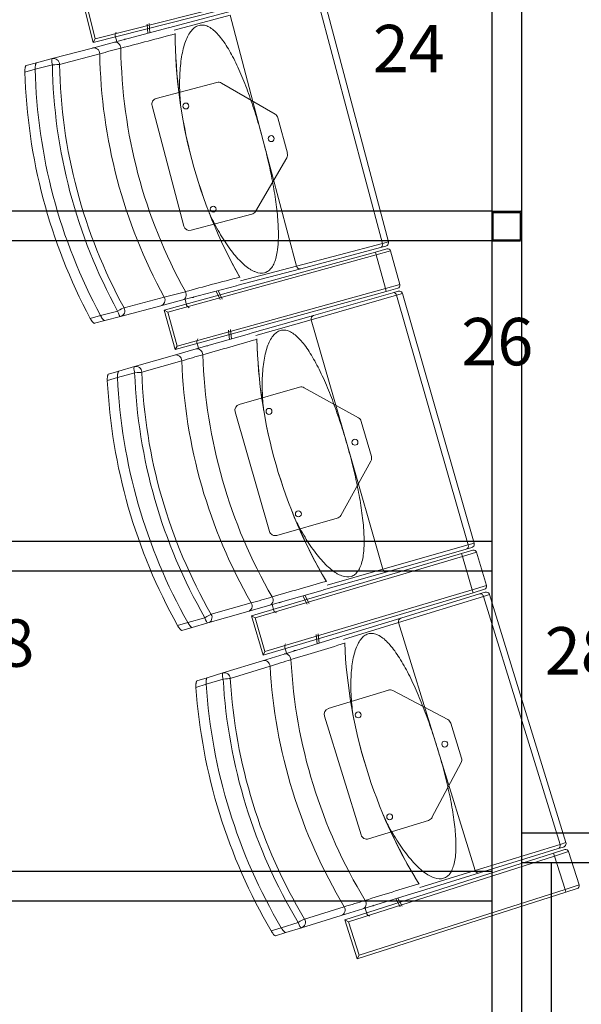
# Model space of a CAD drawing. Units: millimetres. Extents: x 11272 to 106846, y 7967 to 69090.
# Drawn here: x 20090 to 21037, y 15185 to 16847 of the extents above; entities that cross this region are included whole.
import ezdxf
from ezdxf.enums import TextEntityAlignment as Align

# ---------------------------------------------------------------- set-up
doc = ezdxf.new("R2010")
doc.units = ezdxf.units.MM
doc.linetypes.add('CACHE', pattern=[0.375, 0.25, -0.125])
doc.layers.add('027-limite', color=4, linetype='CACHE', lineweight=50)
doc.layers.add('Sc-sièges', color=5, linetype='Continuous', lineweight=5)
doc.layers.add('Fin', color=1, linetype='Continuous')
doc.styles.add('ARIAL', font='arial.ttf')

# ---------------------------------------------------------------- blocks, each defined once
blk = doc.blocks.new('sièg')
at = {"layer": 'Sc-sièges', "color": 0}
for p, q in [((-188355.1, -62934.3), (-187996.8, -62843.3)), ((-187998, -62838.4), (-188351.5, -62928.3)), ((-187867.4, -63273.5), (-187979.6, -62850.1)), ((-187969.4, -62847.4), (-187857.3, -63270.8)), ((-188355.1, -62934.3), (-188372.1, -62867.5)), ((-188351.5, -62928.3), (-188366, -62871.1)), ((-188120.3, -62881.2), (-188228.2, -62909.8)), ((-188218.6, -62913.4), (-188124.3, -62888.5)), ((-188068.3, -63100.2), (-188124.3, -62888.5)), ((-188228.8, -62909.9), (-188319.2, -62933.9)), ((-188264.1, -62903.2), (-188262.9, -62919)), ((-188260.6, -62902.3), (-188259.5, -62918)), ((-188355.1, -62934.3), (-188351.5, -62928.3)), ((-188315.2, -62932.8), (-188317.8, -62923)), ((-188316.2, -62917), (-188317.4, -62919.2)), ((-188356.2, -62943.7), (-188424, -62961.6)), ((-188319.2, -62933.9), (-188356.2, -62943.7)), ((-188411.8, -62971.3), (-188343.9, -62953.3)), ((-188450.7, -62968.7), (-188468.1, -62973.3)), ((-188452.8, -62979.6), (-188423.8, -62971.9)), ((-188424, -62961.6), (-188450.7, -62968.7)), ((-188424, -62961.6), (-188450.7, -62968.7)), ((-188470.2, -62984.2), (-188452.8, -62979.6)), ((-188248.6, -63029), (-188146.3, -63001.9)), ((-188138.7, -63002.9), (-188048.1, -63055.6)), ((-188202, -63244.2), (-188255.7, -63041.2)), ((-188043.4, -63061.6), (-188027.6, -63121.3)), ((-188012.2, -63311.8), (-188068.3, -63100.2)), ((-188028.6, -63128.9), (-188081.3, -63219.5)), ((-188087.4, -63224.2), (-188189.7, -63251.3)), ((-187867.4, -63273.5), (-188012.2, -63311.8)), ((-187857.3, -63270.8), (-187867.4, -63273.5)), ((-187879, -63288), (-188235.4, -63386.2)), ((-188229.2, -63389.7), (-187877.7, -63292.8)), ((-188005.1, -63316.2), (-187870.6, -63280.6)), ((-187859.7, -63282.7), (-187879, -63288)), ((-187877.7, -63292.8), (-187879, -63288)), ((-187877.7, -63292.8), (-187853.6, -63286.2)), ((-187877.7, -63292.8), (-187862, -63349.7)), ((-187870.6, -63280.6), (-187861.5, -63278.1)), ((-187853.6, -63286.2), (-187837.9, -63343)), ((-188112.9, -63344.7), (-188005.1, -63316.2)), ((-188012.2, -63311.8), (-188106.5, -63336.8)), ((-187837.9, -63343), (-187862, -63349.7)), ((-188217, -63452.7), (-187860.7, -63354.5)), ((-187862, -63349.7), (-188213.5, -63446.6)), ((-188204, -63368.9), (-188113.5, -63344.9)), ((-188140.9, -63368.2), (-188147.7, -63354)), ((-188137.4, -63367.3), (-188144.2, -63353)), ((-187849.7, -63356.6), (-187983.4, -63394.9)), ((-187860.7, -63354.5), (-187862, -63349.7)), ((-187860.7, -63354.5), (-187841.4, -63349.2)), ((-187840.6, -63354), (-187849.7, -63356.6)), ((-187843.3, -63361), (-187833.2, -63358.1)), ((-187833.2, -63358.1), (-187712.6, -63779.2)), ((-188235.1, -63364.2), (-188302.9, -63382.2)), ((-188241, -63378.7), (-188204, -63368.9)), ((-188200, -63367.8), (-188197.4, -63377.6)), ((-187987.3, -63402.3), (-187843.3, -63361)), ((-187722.7, -63782.1), (-187843.3, -63361)), ((-188313.7, -63387.6), (-188342.7, -63395.3)), ((-188308.8, -63396.6), (-188241, -63378.7)), ((-188217, -63452.7), (-188235.4, -63386.2)), ((-188235.4, -63386.2), (-188229.2, -63389.7)), ((-188213.5, -63446.6), (-188229.2, -63389.7)), ((-188193, -63382), (-188195.1, -63380.7)), ((-188342.7, -63395.3), (-188360.1, -63399.9)), ((-188352.9, -63408.3), (-188335.5, -63403.7)), ((-188335.5, -63403.7), (-188308.8, -63396.6)), ((-188335.5, -63403.7), (-188308.8, -63396.6)), ((-187983.4, -63394.9), (-188090.7, -63425.6)), ((-188081, -63429.1), (-187987.3, -63402.3)), ((-187927, -63612.8), (-187987.3, -63402.3)), ((-188091.2, -63425.8), (-188181.2, -63451.6)), ((-188126.7, -63419.8), (-188125.2, -63435.5)), ((-188123.2, -63418.8), (-188121.8, -63434.5)), ((-188177.2, -63450.4), (-188180, -63440.7)), ((-188178.5, -63434.7), (-188179.6, -63436.9)), ((-188181.2, -63451.6), (-188218, -63462.1)), ((-188217, -63452.7), (-188213.5, -63446.6)), ((-188218, -63462.1), (-188285.4, -63481.4)), ((-188273, -63490.8), (-188205.5, -63471.5)), ((-188311.9, -63489), (-188329.3, -63494)), ((-188313.9, -63500), (-188285, -63491.7)), ((-188285.4, -63481.4), (-188311.9, -63489)), ((-188285.4, -63481.4), (-188311.9, -63489)), ((-188331.1, -63504.9), (-188313.9, -63500)), ((-188108.7, -63545.2), (-188006.9, -63516.1)), ((-187999.3, -63516.9), (-187907.7, -63567.8)), ((-188057.7, -63759.5), (-188115.6, -63557.6)), ((-187902.9, -63573.8), (-187885.9, -63633.1)), ((-187866.6, -63823.3), (-187927, -63612.8)), ((-187886.8, -63640.7), (-187937.6, -63732.4)), ((-187943.6, -63737.2), (-188045.4, -63766.3)), ((-187722.7, -63782.1), (-187866.6, -63823.3)), ((-187859.4, -63827.5), (-187725.8, -63789.2)), ((-187714.8, -63791.1), (-187734, -63796.8)), ((-187725.8, -63789.2), (-187716.7, -63786.6)), ((-187712.6, -63779.2), (-187722.7, -63782.1)), ((-187734, -63796.8), (-188088.3, -63902.1)), ((-188082.1, -63905.5), (-187732.5, -63801.6)), ((-187732.5, -63801.6), (-187734, -63796.8)), ((-187732.5, -63801.6), (-187708.6, -63794.5)), ((-187732.5, -63801.6), (-187715.7, -63858.1)), ((-187708.6, -63794.5), (-187691.8, -63851)), ((-187866.6, -63823.3), (-187960.4, -63850.2)), ((-187966.7, -63858.2), (-187859.4, -63827.5)), ((-187715.7, -63858.1), (-188065.3, -63962.1)), ((-188057.3, -63884.2), (-187967.3, -63858.4)), ((-187691.8, -63851), (-187715.7, -63858.1)), ((-187714.3, -63862.9), (-187715.7, -63858.1)), ((-187714.3, -63862.9), (-187695.1, -63857.2)), ((-188068.6, -63968.3), (-187714.3, -63862.9)), ((-187994.2, -63882.2), (-188001.3, -63868.1)), ((-187990.8, -63881.2), (-187997.9, -63867.1)), ((-187839.9, -63913.2), (-187696.8, -63869.1)), ((-187703.3, -63864.8), (-187836.2, -63905.8)), ((-187694.3, -63862), (-187703.3, -63864.8)), ((-187696.8, -63869.1), (-187686.8, -63866)), ((-187567.8, -64287.7), (-187696.8, -63869.1)), ((-187686.8, -63866), (-187557.8, -64284.6)), ((-188088.5, -63880.1), (-188155.9, -63899.4)), ((-188094.1, -63894.7), (-188057.3, -63884.2)), ((-188053.3, -63883), (-188050.5, -63892.8)), ((-188166.6, -63905.1), (-188195.5, -63913.3)), ((-188161.5, -63914), (-188094.1, -63894.7)), ((-188068.6, -63968.3), (-188088.3, -63902.1)), ((-188088.3, -63902.1), (-188082.1, -63905.5)), ((-188065.3, -63962.1), (-188082.1, -63905.5)), ((-188046, -63897.1), (-188048.2, -63895.8)), ((-187836.2, -63905.8), (-187942.9, -63938.7)), ((-188195.5, -63913.3), (-188212.7, -63918.3)), ((-188205.4, -63926.6), (-188188, -63921.6)), ((-188188, -63921.6), (-188161.5, -63914)), ((-188188, -63921.6), (-188161.5, -63914)), ((-187933.1, -63941.9), (-187839.9, -63913.2)), ((-187775.4, -64122.5), (-187839.9, -63913.2)), ((-187943.4, -63938.8), (-188032.8, -63966.4)), ((-187979, -63933.6), (-187977.2, -63949.2)), ((-187975.5, -63932.5), (-187973.8, -63948.2)), ((-188028.9, -63965.2), (-188031.9, -63955.5)), ((-188030.5, -63949.4), (-188031.6, -63951.7)), ((-188032.8, -63966.4), (-188069.4, -63977.7)), ((-188068.6, -63968.3), (-188065.3, -63962.1)), ((-188069.4, -63977.7), (-188136.5, -63998.3)), ((-188123.8, -64007.5), (-188056.8, -63986.8)), ((-188162.8, -64006.4), (-188180, -64011.8)), ((-188136.5, -63998.3), (-188162.8, -64006.4)), ((-188136.5, -63998.3), (-188162.8, -64006.4)), ((-188181.7, -64022.7), (-188164.5, -64017.4)), ((-188164.5, -64017.4), (-188135.8, -64008.6)), ((-187958.5, -64058.6), (-187857.3, -64027.4)), ((-187849.7, -64028.1), (-187757, -64077.1)), ((-187903.2, -64271.8), (-187965.1, -64071.1)), ((-187752.1, -64083), (-187734, -64142)), ((-187710.9, -64331.8), (-187775.4, -64122.5)), ((-187734.7, -64149.6), (-187783.7, -64242.3)), ((-187789.6, -64247.2), (-187890.7, -64278.4)), ((-187567.8, -64287.7), (-187710.9, -64331.8)), ((-187557.8, -64284.6), (-187567.8, -64287.7)), ((-187578.8, -64302.6), (-187930.9, -64415)), ((-187924.7, -64418.3), (-187577.3, -64307.4)), ((-187703.6, -64335.8), (-187570.7, -64294.8)), ((-187559.7, -64296.5), (-187578.8, -64302.6)), ((-187577.3, -64307.4), (-187578.8, -64302.6)), ((-187577.3, -64307.4), (-187553.5, -64299.8)), ((-187577.3, -64307.4), (-187559.3, -64363.6)), ((-187570.7, -64294.8), (-187561.7, -64292.1)), ((-187553.5, -64299.8), (-187535.5, -64356)), ((-187810.3, -64368.7), (-187703.6, -64335.8)), ((-187710.9, -64331.8), (-187804.1, -64360.5)), ((-187535.5, -64356), (-187559.3, -64363.6)), ((-187910, -64480.8), (-187557.8, -64368.3)), ((-187559.3, -64363.6), (-187906.7, -64474.5)), ((-187900.3, -64396.4), (-187810.9, -64368.9)), ((-187557.8, -64368.3), (-187559.3, -64363.6)), ((-187557.8, -64368.3), (-187538.8, -64362.3)), ((-187837.3, -64393.2), (-187844.6, -64379.3)), ((-187833.9, -64392.2), (-187841.2, -64378.2)), ((-187931.6, -64393), (-187998.6, -64413.7)), ((-187936.9, -64407.7), (-187900.3, -64396.4)), ((-187896.3, -64395.2), (-187893.4, -64404.9)), ((-188009.2, -64419.5), (-188037.8, -64428.4)), ((-188003.9, -64428.4), (-187936.9, -64407.7)), ((-187910, -64480.8), (-187930.9, -64415)), ((-187930.9, -64415), (-187924.7, -64418.3)), ((-187906.7, -64474.5), (-187924.7, -64418.3)), ((-187888.8, -64409.1), (-187891, -64407.9)), ((-188037.8, -64428.4), (-188055, -64433.7)), ((-188047.5, -64441.8), (-188030.3, -64436.5)), ((-188030.3, -64436.5), (-188003.9, -64428.4)), ((-188030.3, -64436.5), (-188003.9, -64428.4)), ((-187910, -64480.8), (-187906.7, -64474.5))]:
    blk.add_line(p, q, dxfattribs=at)
for centre in [(-188198.7, -63041.6), (-188054.8, -63096.6), (-188152.6, -63215.6), (-188058.6, -63556.9), (-187913.6, -63609), (-188009, -63729.9), (-187908.1, -64069.2), (-187762.2, -64118.4), (-187855.1, -64241.2)]:
    blk.add_circle(centre, 5, dxfattribs=at)
for centre, radius, start, end in [((-190645.5, -53860.2), 9379.5, 284.42892, 285.00769), ((-187374.3, -62916.3), 842.4, 180.195, 209.4851), ((-188226.2, -62919.1), 9.46, 356.0095, 359.5468), ((-190836.1, -53588.8), 9690.5, 284.90239, 285.12018), ((-188143.7, -63011.5), 10, 59.8368, 104.8368), ((-188246.1, -63038.6), 10, 104.8368, 194.8368), ((-188053.1, -63064.2), 10, 14.8368, 59.8368), ((-188037.3, -63123.9), 10, 329.8368, 14.8368), ((-188090, -63214.5), 10, 284.8368, 329.8368), ((-188192.3, -63241.6), 10, 194.8368, 284.8368), ((-187863.1, -63272.4), 6, 284.8269, 308.1806), ((-187863.1, -63272.3), 6, 308.255, 14.8368), ((-187858.4, -63287.5), 5, 15.4103, 105.4103), ((-186122.8, -70945.9), 7870, 104.61044, 105.30023), ((-188115.8, -63335.7), 9.46, 30.1778, 33.6642), ((-187842.7, -63344.4), 5, 285.4103, 15.4103), ((-185726.8, -72878.1), 9838.9, 104.5551, 104.76961), ((-187839, -63359.8), 6, 80.2829, 105.9937), ((-187839, -63359.8), 6, 15.9838, 80.198), ((-190688.7, -54426.2), 9379.5, 285.57592, 286.15469), ((-187236.8, -63415), 842.4, 181.342, 210.6321), ((-188088.5, -63434.9), 9.46, 357.1565, 0.6938), ((-190884.6, -54158.7), 9690.5, 286.04939, 286.26719), ((-188004.2, -63525.7), 10, 60.9838, 105.9838), ((-188106, -63554.8), 10, 105.9838, 195.9838), ((-187912.5, -63576.5), 10, 15.9838, 60.9838), ((-187895.5, -63635.9), 10, 330.9838, 15.9838), ((-187946.4, -63727.6), 10, 285.9838, 330.9838), ((-188048.1, -63756.7), 10, 195.9838, 285.9838), ((-187718.4, -63780.8), 6, 285.9739, 309.3276), ((-187713.4, -63795.9), 5, 16.5573, 106.5573), ((-187718.4, -63780.8), 6, 309.402, 15.9838), ((-185824.8, -71418), 7870, 105.75744, 106.44723), ((-187969.8, -63849.2), 9.46, 31.3248, 34.8112), ((-187696.6, -63852.4), 5, 286.5573, 16.5573), ((-185390.3, -73341.9), 9838.9, 105.7021, 105.91661), ((-187692.5, -63867.8), 6, 81.4299, 107.1407), ((-187692.5, -63867.8), 6, 17.1308, 81.345), ((-190720.5, -54993.1), 9379.5, 286.72292, 287.30169), ((-187089.3, -63911), 842.4, 182.489, 211.7791), ((-187940.4, -63947.9), 9.46, 358.3035, 1.8408), ((-190921.7, -54729.6), 9690.5, 287.19639, 287.41419), ((-187854.4, -64037), 10, 62.1308, 107.1308), ((-187955.5, -64068.1), 10, 107.1308, 197.1308), ((-187761.7, -64086), 10, 17.1308, 62.1308), ((-187743.5, -64144.9), 10, 332.1308, 17.1308), ((-187792.5, -64237.6), 10, 287.1308, 332.1308), ((-187893.7, -64268.8), 10, 197.1308, 287.1308), ((-187563.5, -64286.3), 6, 287.1209, 310.4746), ((-187563.5, -64286.3), 6, 310.549, 17.1308), ((-187558.2, -64301.3), 5, 17.7043, 107.7043), ((-185517.4, -71884.1), 7870, 106.90445, 107.59423), ((-187813.5, -64359.7), 9.46, 32.4718, 35.9582), ((-187540.3, -64357.5), 5, 287.7043, 17.7043), ((-185044.5, -73798.8), 9838.9, 106.8491, 107.06361)]:
    blk.add_arc(centre, radius, start, end, dxfattribs=at)
for centre, major_axis, ratio, start_param, end_param in [((-188313.3, -62921.8), (-1.28, 4.83), 0.93358, 0.769182, 1.570796), ((-187421, -62928.7), (-209.6, 791.2), 0.970296, 1.308223, 1.83337), ((-188353.7, -62953.3), (2.56, -9.67), 0.970296, 1.321083, 3.141593), ((-188316.7, -62943.5), (2.56, -9.67), 0.817885, 1.332641, 3.141595), ((-187487.6, -62946.3), (216.2, -816.1), 0.970296, 4.457783, 4.966995), ((-188300.7, -62932.9), (1.09, -4.11), 0.93358, 2.651635, 3.63155), ((-188297.3, -62931.9), (1.09, -4.11), 0.93358, 3.610156, 3.63155), ((-188421.5, -62971.3), (-2.56, 9.67), 0.970296, 4.462675, 6.283182), ((-187507.9, -62951.7), (220.2, -831.3), 0.970296, 4.462675, 4.962103), ((-188421.5, -62971.3), (2.56, -9.67), 0.241922, 3.141593, 4.712389), ((-188421.5, -62971.3), (-10, -0.16), 0.059785, 1.333744, 2.90454), ((-187578.1, -62970.3), (-222.8, 841), 0.970296, 1.321083, 1.82051), ((-187575.7, -62969.7), (220.2, -831.3), 0.970296, 4.462675, 4.962103), ((-187578.1, -62970.3), (235.1, -887.4), 0.970296, 4.475988, 4.94879), ((-187578.1, -62970.3), (230.5, -870), 0.970296, 4.471168, 4.95361), ((-187578.1, -62970.3), (-230.5, 870), 0.970296, 1.329575, 1.812018), ((-187872.2, -63274.8), (1.54, -5.8), 0.818609, 0, 1.570796), ((-188006.6, -63310.4), (1.54, -5.8), 0.961817, 4.712389, 6.283185), ((-188206.5, -63359.2), (-2.56, 9.67), 0.817885, 3.141593, 4.950544), ((-187848, -63362.4), (1.65, -5.77), 0.818609, 1.570796, 3.141595), ((-188243.6, -63369), (2.56, -9.67), 0.970296, 0, 1.82051), ((-188187.4, -63360.6), (-1.09, 4.11), 0.93358, 2.678629, 3.63155), ((-188184, -63359.7), (-1.09, 4.11), 0.93358, 2.651635, 2.67303), ((-188311.4, -63387), (-8.77, -4.81), 0.059785, 3.378645, 4.949441), ((-188311.4, -63387), (2.56, -9.67), 0.241922, 4.712389, 6.283183), ((-188311.4, -63387), (2.56, -9.67), 0.970296, 0.000002, 1.82051), ((-188192.9, -63376.4), (1.28, -4.83), 0.93358, 4.712389, 5.514004), ((-187981.7, -63400.7), (1.65, -5.77), 0.961817, 3.141595, 4.712389), ((-188175.5, -63439.4), (-1.38, 4.81), 0.93358, 0.769182, 1.570796), ((-187283.2, -63428.4), (-225.4, 786.8), 0.970296, 1.308223, 1.83337), ((-188178.4, -63461.2), (2.75, -9.61), 0.817885, 1.332641, 3.141594), ((-188162.7, -63450.2), (1.17, -4.09), 0.93358, 2.651635, 3.63155), ((-188159.3, -63449.2), (1.17, -4.09), 0.93358, 3.610156, 3.63155), ((-188215.2, -63471.7), (2.75, -9.61), 0.970296, 1.321083, 3.141596), ((-187369.7, -63453.2), (236.8, -826.8), 0.970296, 4.462675, 4.962103), ((-187349.5, -63447.4), (232.5, -811.6), 0.970296, 4.457783, 4.966995), ((-188282.7, -63491), (2.75, -9.61), 0.241922, 3.141593, 4.712389), ((-188282.7, -63491), (-2.75, 9.61), 0.970296, 4.462675, 6.283183), ((-188282.7, -63491), (-9.99, -0.36), 0.059785, 1.333744, 2.90454), ((-187439.5, -63473.1), (-239.6, 836.4), 0.970296, 1.321083, 1.82051), ((-187437.1, -63472.5), (236.8, -826.8), 0.970296, 4.462675, 4.962103), ((-187439.5, -63473.1), (252.8, -882.5), 0.970296, 4.475988, 4.94879), ((-187439.5, -63473.1), (247.8, -865.2), 0.970296, 4.471168, 4.95361), ((-187439.5, -63473.1), (-247.8, 865.2), 0.970296, 1.329575, 1.812018), ((-187727.4, -63783.4), (1.65, -5.77), 0.818609, 0.000002, 1.570796), ((-187861.1, -63821.7), (1.65, -5.77), 0.961817, 4.712389, 6.283183), ((-188060, -63874.6), (-2.75, 9.61), 0.817885, 3.141595, 4.950544), ((-187701.5, -63870.5), (1.77, -5.73), 0.818609, 1.570796, 3.141595), ((-188096.8, -63885.1), (2.75, -9.61), 0.970296, 0.000004, 1.82051), ((-188040.9, -63875.6), (-1.17, 4.09), 0.93358, 2.678629, 3.63155), ((-188037.4, -63874.6), (-1.17, 4.09), 0.93358, 2.651635, 2.67303), ((-188164.3, -63904.4), (-8.67, -4.98), 0.059785, 3.378645, 4.949441), ((-188164.3, -63904.4), (2.75, -9.61), 0.241922, 4.712389, 6.283183), ((-188164.3, -63904.4), (2.75, -9.61), 0.970296, 0, 1.82051), ((-188046, -63891.5), (1.38, -4.81), 0.93358, 4.712389, 5.514004), ((-187834.4, -63911.5), (1.77, -5.73), 0.961817, 3.141593, 4.712389), ((-188027.4, -63954.1), (-1.47, 4.78), 0.93358, 0.769182, 1.570796), ((-187135.5, -63925.3), (-241.1, 782.1), 0.970296, 1.308223, 1.83337), ((-188029.9, -63975.9), (2.95, -9.56), 0.817885, 1.332641, 3.141591), ((-188014.4, -63964.6), (1.25, -4.06), 0.93358, 2.651635, 3.63155), ((-188011, -63963.6), (1.25, -4.06), 0.93358, 3.610156, 3.63155), ((-188066.5, -63987.2), (2.95, -9.56), 0.970296, 1.321083, 3.14159), ((-187221.5, -63951.7), (253.3, -821.8), 0.970296, 4.462675, 4.962103), ((-187201.3, -63945.5), (248.7, -806.8), 0.970296, 4.457783, 4.966995), ((-188133.5, -64007.9), (2.95, -9.56), 0.241922, 3.141593, 4.712389), ((-188133.5, -64007.9), (-2.95, 9.56), 0.970296, 4.462675, 6.283184), ((-188133.5, -64007.9), (-9.98, -0.56), 0.059785, 1.333744, 2.90454), ((-187288.5, -63972.4), (253.3, -821.8), 0.970296, 4.462675, 4.962103), ((-187290.8, -63973.1), (270.4, -877.3), 0.970296, 4.475988, 4.94879), ((-187290.8, -63973.1), (265.1, -860.1), 0.970296, 4.471168, 4.95361), ((-187290.8, -63973.1), (-265.1, 860.1), 0.970296, 1.329575, 1.812018), ((-187290.8, -63973.1), (-256.3, 831.4), 0.970296, 1.321083, 1.82051), ((-187572.5, -64289.1), (1.77, -5.73), 0.818609, 0, 1.570796), ((-187705.4, -64330.1), (1.77, -5.73), 0.961817, 4.712389, 6.283185), ((-187903.2, -64386.9), (-2.95, 9.56), 0.817885, 3.141595, 4.950544), ((-187884.1, -64387.5), (-1.25, 4.06), 0.93358, 2.678629, 3.63155), ((-187880.6, -64386.4), (-1.25, 4.06), 0.93358, 2.651635, 2.67303), ((-187939.8, -64398.1), (2.95, -9.56), 0.970296, 0.000002, 1.82051), ((-187888.9, -64403.5), (1.47, -4.78), 0.93358, 4.712389, 5.514004), ((-188006.9, -64418.8), (-8.57, -5.15), 0.059785, 3.378645, 4.949441), ((-188006.9, -64418.8), (2.95, -9.56), 0.241922, 4.712389, 6.283185), ((-188006.9, -64418.8), (2.95, -9.56), 0.970296, 0.000002, 1.82051)]:
    blk.add_ellipse(centre, major_axis=major_axis, ratio=ratio, start_param=start_param, end_param=end_param, dxfattribs=at)
for points, knots in [([(-188207.7, -63039.1), (-188208.2, -63033.9), (-188208.5, -63028.7), (-188209.4, -63011.9), (-188209.5, -63000.6), (-188208.8, -62984.2), (-188208.4, -62978.8), (-188207.4, -62968.4), (-188206.7, -62963.4), (-188205.1, -62953.9), (-188204.2, -62949.3), (-188202, -62940.7), (-188200.7, -62936.6), (-188196.6, -62925.3), (-188193.2, -62919.1), (-188187.4, -62912.1), (-188185.4, -62910.1), (-188181.1, -62907.2), (-188178.9, -62906.1), (-188175.4, -62905.2), (-188174.2, -62905), (-188171.8, -62904.9), (-188170.5, -62904.9), (-188166.8, -62905.4), (-188164.3, -62906.1), (-188159.2, -62908.4), (-188156.6, -62910), (-188151.4, -62914), (-188148.8, -62916.4), (-188143.6, -62921.8), (-188141.1, -62924.8), (-188135.9, -62931.6), (-188133.3, -62935.3), (-188125.8, -62947), (-188121, -62955.7), (-188114, -62969.9), (-188111.7, -62974.8), (-188107.1, -62985), (-188104.8, -62990.2), (-188098.2, -63006.3), (-188094.1, -63017.4), (-188088, -63034.6), (-188086.1, -63040.4), (-188082.2, -63052.1), (-188080.3, -63058.1), (-188074.9, -63076), (-188071.5, -63088), (-188068.3, -63100.2)], [0, 0, 0, 0, 0.032569, 0.032569, 0.106986, 0.106986, 0.144195, 0.144195, 0.181404, 0.181404, 0.218613, 0.218613, 0.255822, 0.255822, 0.33024, 0.33024, 0.367449, 0.367449, 0.404658, 0.404658, 0.423262, 0.423262, 0.441867, 0.441867, 0.479075, 0.479075, 0.516284, 0.516284, 0.553493, 0.553493, 0.590702, 0.590702, 0.627911, 0.627911, 0.702329, 0.702329, 0.739538, 0.739538, 0.776747, 0.776747, 0.851164, 0.851164, 0.888373, 0.888373, 0.925582, 0.925582, 1, 1, 1, 1]), ([(-188468.1, -62973.3), (-188468.3, -62973.4), (-188468.4, -62973.5), (-188468.6, -62973.7), (-188468.7, -62973.8), (-188468.9, -62974.1), (-188468.9, -62974.2), (-188469.1, -62974.7), (-188469.3, -62975), (-188469.4, -62975.6), (-188469.5, -62975.9), (-188469.6, -62976.3), (-188469.7, -62976.6), (-188469.8, -62977.3), (-188469.9, -62977.9), (-188470, -62979), (-188470.1, -62979.6), (-188470.2, -62980.6), (-188470.2, -62980.9), (-188470.2, -62981.6), (-188470.2, -62981.9), (-188470.2, -62982.9), (-188470.2, -62983.5), (-188470.2, -62984.2)], [0, 0, 0, 0, 0.125, 0.125, 0.1875, 0.1875, 0.25, 0.25, 0.375, 0.375, 0.4375, 0.4375, 0.5, 0.5, 0.625, 0.625, 0.75, 0.75, 0.8125, 0.8125, 0.875, 0.875, 1, 1, 1, 1]), ([(-188450.7, -62968.7), (-188450.8, -62968.7), (-188451, -62968.8), (-188451.2, -62969.1), (-188451.3, -62969.2), (-188451.4, -62969.5), (-188451.5, -62969.6), (-188451.7, -62970), (-188451.9, -62970.4), (-188452, -62971), (-188452.1, -62971.2), (-188452.2, -62971.7), (-188452.3, -62972), (-188452.4, -62972.7), (-188452.5, -62973.3), (-188452.6, -62974.4), (-188452.7, -62975), (-188452.8, -62976), (-188452.8, -62976.3), (-188452.8, -62977), (-188452.8, -62977.3), (-188452.8, -62978.3), (-188452.8, -62978.9), (-188452.8, -62979.6)], [0, 0, 0, 0, 0.125, 0.125, 0.1875, 0.1875, 0.25, 0.25, 0.375, 0.375, 0.4375, 0.4375, 0.5, 0.5, 0.625, 0.625, 0.75, 0.75, 0.8125, 0.8125, 0.875, 0.875, 1, 1, 1, 1]), ([(-188452.8, -62979.6), (-188452.8, -62978.9), (-188452.8, -62978.3), (-188452.8, -62977.3), (-188452.8, -62977), (-188452.8, -62976.3), (-188452.8, -62976), (-188452.7, -62975), (-188452.6, -62974.4), (-188452.5, -62973.6), (-188452.5, -62973.3), (-188452.4, -62972.7), (-188452.4, -62972.5), (-188452.2, -62971.7), (-188452.1, -62971.2), (-188451.9, -62970.6), (-188451.9, -62970.4), (-188451.7, -62970.1), (-188451.7, -62969.9), (-188451.4, -62969.4), (-188451.3, -62969.2), (-188451, -62968.8), (-188450.8, -62968.7), (-188450.7, -62968.7)], [0, 0, 0, 0, 0.125, 0.125, 0.1875, 0.1875, 0.25, 0.25, 0.375, 0.375, 0.4375, 0.4375, 0.5, 0.5, 0.625, 0.625, 0.6875, 0.6875, 0.75, 0.75, 0.875, 0.875, 1, 1, 1, 1]), ([(-188068.3, -63100.2), (-188066.6, -63106.2), (-188065.1, -63112.3), (-188062.1, -63124.5), (-188060.7, -63130.6), (-188056.5, -63148.9), (-188054.1, -63161), (-188049.7, -63184.7), (-188047.9, -63196.3), (-188045.7, -63213.5), (-188045, -63219.2), (-188043.9, -63230.3), (-188043.5, -63235.8), (-188042.6, -63251.7), (-188042.5, -63261.7), (-188043.1, -63273.3), (-188043.2, -63275.6), (-188043.6, -63280.1), (-188043.9, -63282.2), (-188044.7, -63288.5), (-188045.4, -63292.4), (-188047.2, -63299.7), (-188048.3, -63303), (-188050.9, -63309.1), (-188052.3, -63311.7), (-188055.6, -63316.2), (-188057.4, -63318.1), (-188060.4, -63320.3), (-188061.4, -63321), (-188063.6, -63322.1), (-188064.7, -63322.5), (-188070.5, -63324.1), (-188075.7, -63323.7), (-188082.8, -63321), (-188084.3, -63320.4), (-188087.2, -63318.9), (-188088.7, -63318.1), (-188093.1, -63315.3), (-188096.1, -63313.1), (-188102.3, -63307.9), (-188105.4, -63305), (-188111.6, -63298.6), (-188114.7, -63295.1), (-188120.8, -63287.6), (-188123.9, -63283.5), (-188129.9, -63275), (-188132.9, -63270.5), (-188141.6, -63256.7), (-188147.1, -63246.8), (-188154.7, -63231.8), (-188157, -63227.1), (-188159.2, -63222.3)], [0, 0, 0, 0, 0.037216, 0.037216, 0.074431, 0.074431, 0.148862, 0.148862, 0.223294, 0.223294, 0.260509, 0.260509, 0.297725, 0.297725, 0.372156, 0.372156, 0.390764, 0.390764, 0.409372, 0.409372, 0.446587, 0.446587, 0.483803, 0.483803, 0.521018, 0.521018, 0.558234, 0.558234, 0.576842, 0.576842, 0.59545, 0.59545, 0.669881, 0.669881, 0.688489, 0.688489, 0.707096, 0.707096, 0.744312, 0.744312, 0.781528, 0.781528, 0.818743, 0.818743, 0.855959, 0.855959, 0.893175, 0.893175, 0.967606, 0.967606, 1, 1, 1, 1]), ([(-188360.1, -63399.9), (-188359.8, -63400.5), (-188359.5, -63401), (-188359, -63401.9), (-188358.8, -63402.2), (-188358.4, -63402.7), (-188358.3, -63403), (-188357.7, -63403.8), (-188357.4, -63404.3), (-188356.9, -63405), (-188356.7, -63405.2), (-188356.4, -63405.6), (-188356.2, -63405.9), (-188355.7, -63406.4), (-188355.4, -63406.8), (-188354.9, -63407.2), (-188354.7, -63407.4), (-188354.5, -63407.6), (-188354.3, -63407.7), (-188353.9, -63408), (-188353.7, -63408.2), (-188353.2, -63408.3), (-188353, -63408.4), (-188352.9, -63408.3)], [0, 0, 0, 0, 0.125, 0.125, 0.1875, 0.1875, 0.25, 0.25, 0.375, 0.375, 0.4375, 0.4375, 0.5, 0.5, 0.625, 0.625, 0.6875, 0.6875, 0.75, 0.75, 0.875, 0.875, 1, 1, 1, 1]), ([(-188342.7, -63395.3), (-188342.4, -63395.9), (-188342.1, -63396.4), (-188341.6, -63397.3), (-188341.4, -63397.6), (-188341.1, -63398.1), (-188340.9, -63398.4), (-188340.3, -63399.2), (-188340, -63399.7), (-188339.5, -63400.4), (-188339.3, -63400.6), (-188338.9, -63401), (-188338.8, -63401.2), (-188338.3, -63401.8), (-188337.9, -63402.2), (-188337.5, -63402.6), (-188337.3, -63402.8), (-188337, -63403), (-188336.9, -63403.1), (-188336.5, -63403.4), (-188336.2, -63403.6), (-188335.8, -63403.7), (-188335.6, -63403.7), (-188335.5, -63403.7)], [0, 0, 0, 0, 0.125, 0.125, 0.1875, 0.1875, 0.25, 0.25, 0.375, 0.375, 0.4375, 0.4375, 0.5, 0.5, 0.625, 0.625, 0.6875, 0.6875, 0.75, 0.75, 0.875, 0.875, 1, 1, 1, 1]), ([(-188335.5, -63403.7), (-188335.6, -63403.7), (-188335.8, -63403.7), (-188336.1, -63403.6), (-188336.2, -63403.5), (-188336.5, -63403.4), (-188336.6, -63403.3), (-188337, -63403), (-188337.3, -63402.8), (-188337.8, -63402.3), (-188337.9, -63402.2), (-188338.3, -63401.8), (-188338.4, -63401.6), (-188338.9, -63401.1), (-188339.3, -63400.6), (-188340, -63399.7), (-188340.3, -63399.2), (-188340.9, -63398.4), (-188341, -63398.1), (-188341.4, -63397.6), (-188341.6, -63397.3), (-188342.1, -63396.4), (-188342.4, -63395.9), (-188342.7, -63395.3)], [0, 0, 0, 0, 0.125, 0.125, 0.1875, 0.1875, 0.25, 0.25, 0.375, 0.375, 0.4375, 0.4375, 0.5, 0.5, 0.625, 0.625, 0.75, 0.75, 0.8125, 0.8125, 0.875, 0.875, 1, 1, 1, 1]), ([(-188067.6, -63554.6), (-188068.2, -63549.3), (-188068.6, -63544.2), (-188069.8, -63527.4), (-188070.1, -63516.1), (-188069.8, -63499.6), (-188069.5, -63494.2), (-188068.7, -63483.9), (-188068.1, -63478.9), (-188066.7, -63469.3), (-188065.9, -63464.7), (-188063.8, -63456), (-188062.7, -63451.9), (-188058.7, -63440.5), (-188055.5, -63434.3), (-188049.9, -63427.1), (-188047.8, -63425.2), (-188043.6, -63422.1), (-188041.4, -63421), (-188037.9, -63420), (-188036.8, -63419.8), (-188034.3, -63419.6), (-188033.1, -63419.6), (-188029.4, -63420), (-188026.9, -63420.7), (-188021.7, -63422.9), (-188019.1, -63424.4), (-188013.8, -63428.3), (-188011.2, -63430.7), (-188005.9, -63436), (-188003.2, -63439), (-187998, -63445.6), (-187995.3, -63449.2), (-187987.6, -63460.8), (-187982.6, -63469.4), (-187975.3, -63483.4), (-187972.9, -63488.3), (-187968.1, -63498.4), (-187965.7, -63503.6), (-187958.8, -63519.6), (-187954.4, -63530.6), (-187948, -63547.6), (-187946, -63553.4), (-187941.9, -63565.1), (-187939.9, -63571), (-187934.1, -63588.8), (-187930.4, -63600.7), (-187927, -63612.8)], [0, 0, 0, 0, 0.032569, 0.032569, 0.106986, 0.106986, 0.144195, 0.144195, 0.181404, 0.181404, 0.218613, 0.218613, 0.255822, 0.255822, 0.33024, 0.33024, 0.367449, 0.367449, 0.404658, 0.404658, 0.423262, 0.423262, 0.441867, 0.441867, 0.479075, 0.479075, 0.516284, 0.516284, 0.553493, 0.553493, 0.590702, 0.590702, 0.627911, 0.627911, 0.702329, 0.702329, 0.739538, 0.739538, 0.776747, 0.776747, 0.851164, 0.851164, 0.888373, 0.888373, 0.925582, 0.925582, 1, 1, 1, 1]), ([(-188311.9, -63489), (-188312.1, -63489.1), (-188312.2, -63489.2), (-188312.5, -63489.4), (-188312.5, -63489.5), (-188312.7, -63489.8), (-188312.7, -63489.9), (-188312.9, -63490.4), (-188313.1, -63490.7), (-188313.2, -63491.4), (-188313.3, -63491.6), (-188313.4, -63492.1), (-188313.4, -63492.3), (-188313.6, -63493.1), (-188313.7, -63493.6), (-188313.8, -63494.8), (-188313.8, -63495.4), (-188313.9, -63496.3), (-188313.9, -63496.7), (-188313.9, -63497.3), (-188313.9, -63497.6), (-188313.9, -63498.6), (-188313.9, -63499.3), (-188313.9, -63500)], [0, 0, 0, 0, 0.125, 0.125, 0.1875, 0.1875, 0.25, 0.25, 0.375, 0.375, 0.4375, 0.4375, 0.5, 0.5, 0.625, 0.625, 0.75, 0.75, 0.8125, 0.8125, 0.875, 0.875, 1, 1, 1, 1]), ([(-188313.9, -63500), (-188313.9, -63499.3), (-188313.9, -63498.6), (-188313.9, -63497.7), (-188313.9, -63497.3), (-188313.9, -63496.7), (-188313.9, -63496.4), (-188313.8, -63495.4), (-188313.8, -63494.8), (-188313.7, -63493.9), (-188313.7, -63493.6), (-188313.6, -63493.1), (-188313.5, -63492.8), (-188313.4, -63492.1), (-188313.3, -63491.6), (-188313.1, -63491), (-188313.1, -63490.8), (-188312.9, -63490.4), (-188312.9, -63490.2), (-188312.7, -63489.8), (-188312.5, -63489.5), (-188312.2, -63489.2), (-188312.1, -63489.1), (-188311.9, -63489)], [0, 0, 0, 0, 0.125, 0.125, 0.1875, 0.1875, 0.25, 0.25, 0.375, 0.375, 0.4375, 0.4375, 0.5, 0.5, 0.625, 0.625, 0.6875, 0.6875, 0.75, 0.75, 0.875, 0.875, 1, 1, 1, 1]), ([(-188329.3, -63494), (-188329.4, -63494), (-188329.6, -63494.1), (-188329.8, -63494.4), (-188329.9, -63494.5), (-188330, -63494.7), (-188330.1, -63494.9), (-188330.3, -63495.3), (-188330.4, -63495.7), (-188330.6, -63496.3), (-188330.6, -63496.6), (-188330.7, -63497), (-188330.8, -63497.3), (-188330.9, -63498), (-188331, -63498.6), (-188331.1, -63499.7), (-188331.1, -63500.3), (-188331.2, -63501.3), (-188331.2, -63501.6), (-188331.2, -63502.3), (-188331.2, -63502.6), (-188331.2, -63503.6), (-188331.2, -63504.2), (-188331.1, -63504.9)], [0, 0, 0, 0, 0.125, 0.125, 0.1875, 0.1875, 0.25, 0.25, 0.375, 0.375, 0.4375, 0.4375, 0.5, 0.5, 0.625, 0.625, 0.75, 0.75, 0.8125, 0.8125, 0.875, 0.875, 1, 1, 1, 1]), ([(-187927, -63612.8), (-187925.2, -63618.8), (-187923.6, -63624.9), (-187920.3, -63637), (-187918.8, -63643.1), (-187914.2, -63661.3), (-187911.5, -63673.3), (-187906.7, -63696.9), (-187904.7, -63708.5), (-187902.1, -63725.6), (-187901.3, -63731.3), (-187900, -63742.5), (-187899.5, -63747.9), (-187898.3, -63763.8), (-187897.9, -63773.8), (-187898.3, -63785.4), (-187898.4, -63787.7), (-187898.7, -63792.2), (-187898.9, -63794.3), (-187899.6, -63800.6), (-187900.3, -63804.5), (-187901.9, -63811.8), (-187903, -63815.2), (-187905.4, -63821.3), (-187906.8, -63824), (-187910, -63828.6), (-187911.7, -63830.5), (-187914.6, -63832.8), (-187915.7, -63833.4), (-187917.8, -63834.6), (-187918.9, -63835), (-187924.7, -63836.7), (-187929.9, -63836.4), (-187937.1, -63833.9), (-187938.5, -63833.3), (-187941.5, -63831.9), (-187943, -63831.1), (-187947.5, -63828.4), (-187950.6, -63826.2), (-187956.8, -63821.2), (-187960, -63818.3), (-187966.3, -63812), (-187969.5, -63808.6), (-187975.7, -63801.2), (-187978.9, -63797.2), (-187985.1, -63788.8), (-187988.2, -63784.4), (-187997.1, -63770.7), (-188002.9, -63761), (-188010.8, -63746.1), (-188013.1, -63741.5), (-188015.4, -63736.8)], [0, 0, 0, 0, 0.037216, 0.037216, 0.074431, 0.074431, 0.148862, 0.148862, 0.223294, 0.223294, 0.260509, 0.260509, 0.297725, 0.297725, 0.372156, 0.372156, 0.390764, 0.390764, 0.409372, 0.409372, 0.446587, 0.446587, 0.483803, 0.483803, 0.521018, 0.521018, 0.558234, 0.558234, 0.576842, 0.576842, 0.59545, 0.59545, 0.669881, 0.669881, 0.688489, 0.688489, 0.707096, 0.707096, 0.744312, 0.744312, 0.781528, 0.781528, 0.818743, 0.818743, 0.855959, 0.855959, 0.893175, 0.893175, 0.967606, 0.967606, 1, 1, 1, 1]), ([(-188212.7, -63918.3), (-188212.4, -63918.9), (-188212.1, -63919.4), (-188211.6, -63920.3), (-188211.4, -63920.6), (-188211, -63921.1), (-188210.8, -63921.4), (-188210.3, -63922.2), (-188209.9, -63922.6), (-188209.4, -63923.3), (-188209.2, -63923.6), (-188208.9, -63924), (-188208.7, -63924.2), (-188208.2, -63924.8), (-188207.9, -63925.1), (-188207.4, -63925.6), (-188207.2, -63925.7), (-188206.9, -63925.9), (-188206.8, -63926), (-188206.4, -63926.3), (-188206.1, -63926.5), (-188205.7, -63926.6), (-188205.5, -63926.6), (-188205.4, -63926.6)], [0, 0, 0, 0, 0.125, 0.125, 0.1875, 0.1875, 0.25, 0.25, 0.375, 0.375, 0.4375, 0.4375, 0.5, 0.5, 0.625, 0.625, 0.6875, 0.6875, 0.75, 0.75, 0.875, 0.875, 1, 1, 1, 1]), ([(-188195.5, -63913.3), (-188195.1, -63913.9), (-188194.8, -63914.5), (-188194.3, -63915.3), (-188194.1, -63915.6), (-188193.7, -63916.1), (-188193.5, -63916.4), (-188193, -63917.2), (-188192.6, -63917.7), (-188192.1, -63918.4), (-188191.9, -63918.6), (-188191.6, -63919), (-188191.4, -63919.2), (-188190.9, -63919.8), (-188190.5, -63920.2), (-188190.1, -63920.6), (-188189.9, -63920.7), (-188189.6, -63921), (-188189.5, -63921.1), (-188189.1, -63921.4), (-188188.8, -63921.5), (-188188.4, -63921.6), (-188188.2, -63921.7), (-188188, -63921.6)], [0, 0, 0, 0, 0.125, 0.125, 0.1875, 0.1875, 0.25, 0.25, 0.375, 0.375, 0.4375, 0.4375, 0.5, 0.5, 0.625, 0.625, 0.6875, 0.6875, 0.75, 0.75, 0.875, 0.875, 1, 1, 1, 1]), ([(-188188, -63921.6), (-188188.2, -63921.7), (-188188.4, -63921.6), (-188188.7, -63921.5), (-188188.8, -63921.5), (-188189.1, -63921.4), (-188189.2, -63921.3), (-188189.6, -63921), (-188189.9, -63920.7), (-188190.4, -63920.3), (-188190.5, -63920.1), (-188190.9, -63919.8), (-188191, -63919.6), (-188191.6, -63919), (-188191.9, -63918.6), (-188192.6, -63917.7), (-188193, -63917.2), (-188193.5, -63916.4), (-188193.7, -63916.2), (-188194.1, -63915.6), (-188194.3, -63915.3), (-188194.8, -63914.5), (-188195.1, -63913.9), (-188195.5, -63913.3)], [0, 0, 0, 0, 0.125, 0.125, 0.1875, 0.1875, 0.25, 0.25, 0.375, 0.375, 0.4375, 0.4375, 0.5, 0.5, 0.625, 0.625, 0.75, 0.75, 0.8125, 0.8125, 0.875, 0.875, 1, 1, 1, 1]), ([(-187917.2, -64067.1), (-187917.9, -64061.9), (-187918.4, -64056.7), (-187920, -64040), (-187920.5, -64028.6), (-187920.5, -64012.2), (-187920.3, -64006.8), (-187919.7, -63996.4), (-187919.2, -63991.4), (-187918, -63981.8), (-187917.3, -63977.2), (-187915.4, -63968.5), (-187914.3, -63964.4), (-187910.6, -63952.9), (-187907.6, -63946.6), (-187902, -63939.3), (-187900, -63937.3), (-187895.9, -63934.2), (-187893.7, -63933.1), (-187890.2, -63932), (-187889.1, -63931.8), (-187886.6, -63931.5), (-187885.4, -63931.5), (-187881.7, -63931.8), (-187879.1, -63932.4), (-187874, -63934.6), (-187871.3, -63936), (-187865.9, -63939.8), (-187863.2, -63942.1), (-187857.9, -63947.3), (-187855.2, -63950.2), (-187849.8, -63956.7), (-187847.1, -63960.3), (-187839.1, -63971.8), (-187833.9, -63980.3), (-187826.3, -63994.1), (-187823.8, -63999), (-187818.8, -64008.9), (-187816.4, -64014.1), (-187809.1, -64029.9), (-187804.5, -64040.8), (-187797.8, -64057.7), (-187795.6, -64063.5), (-187791.3, -64075.1), (-187789.2, -64081), (-187783, -64098.6), (-187779.1, -64110.5), (-187775.4, -64122.5)], [0, 0, 0, 0, 0.032569, 0.032569, 0.106986, 0.106986, 0.144195, 0.144195, 0.181404, 0.181404, 0.218613, 0.218613, 0.255822, 0.255822, 0.33024, 0.33024, 0.367449, 0.367449, 0.404658, 0.404658, 0.423262, 0.423262, 0.441867, 0.441867, 0.479075, 0.479075, 0.516284, 0.516284, 0.553493, 0.553493, 0.590702, 0.590702, 0.627911, 0.627911, 0.702329, 0.702329, 0.739538, 0.739538, 0.776747, 0.776747, 0.851164, 0.851164, 0.888373, 0.888373, 0.925582, 0.925582, 1, 1, 1, 1]), ([(-188162.8, -64006.4), (-188163, -64006.5), (-188163.1, -64006.6), (-188163.3, -64006.9), (-188163.4, -64007), (-188163.5, -64007.2), (-188163.6, -64007.4), (-188163.8, -64007.8), (-188163.9, -64008.2), (-188164.1, -64008.8), (-188164.1, -64009.1), (-188164.2, -64009.5), (-188164.2, -64009.8), (-188164.4, -64010.5), (-188164.4, -64011.1), (-188164.5, -64012.3), (-188164.6, -64012.9), (-188164.6, -64013.8), (-188164.6, -64014.1), (-188164.6, -64014.8), (-188164.6, -64015.1), (-188164.6, -64016.1), (-188164.6, -64016.8), (-188164.5, -64017.4)], [0, 0, 0, 0, 0.125, 0.125, 0.1875, 0.1875, 0.25, 0.25, 0.375, 0.375, 0.4375, 0.4375, 0.5, 0.5, 0.625, 0.625, 0.75, 0.75, 0.8125, 0.8125, 0.875, 0.875, 1, 1, 1, 1]), ([(-188164.5, -64017.4), (-188164.6, -64016.8), (-188164.6, -64016.1), (-188164.6, -64015.1), (-188164.6, -64014.8), (-188164.6, -64014.1), (-188164.6, -64013.8), (-188164.6, -64012.9), (-188164.5, -64012.3), (-188164.5, -64011.4), (-188164.4, -64011.1), (-188164.4, -64010.6), (-188164.3, -64010.3), (-188164.2, -64009.5), (-188164.1, -64009.1), (-188164, -64008.4), (-188163.9, -64008.2), (-188163.8, -64007.9), (-188163.7, -64007.7), (-188163.5, -64007.2), (-188163.4, -64007), (-188163.1, -64006.6), (-188163, -64006.5), (-188162.8, -64006.4)], [0, 0, 0, 0, 0.125, 0.125, 0.1875, 0.1875, 0.25, 0.25, 0.375, 0.375, 0.4375, 0.4375, 0.5, 0.5, 0.625, 0.625, 0.6875, 0.6875, 0.75, 0.75, 0.875, 0.875, 1, 1, 1, 1]), ([(-188180, -64011.8), (-188180.2, -64011.8), (-188180.3, -64011.9), (-188180.5, -64012.2), (-188180.6, -64012.3), (-188180.8, -64012.5), (-188180.8, -64012.7), (-188181, -64013.1), (-188181.1, -64013.5), (-188181.3, -64014.1), (-188181.3, -64014.4), (-188181.4, -64014.8), (-188181.5, -64015.1), (-188181.6, -64015.8), (-188181.6, -64016.4), (-188181.7, -64017.6), (-188181.8, -64018.2), (-188181.8, -64019.1), (-188181.8, -64019.4), (-188181.8, -64020.1), (-188181.8, -64020.4), (-188181.8, -64021.4), (-188181.7, -64022.1), (-188181.7, -64022.7)], [0, 0, 0, 0, 0.125, 0.125, 0.1875, 0.1875, 0.25, 0.25, 0.375, 0.375, 0.4375, 0.4375, 0.5, 0.5, 0.625, 0.625, 0.75, 0.75, 0.8125, 0.8125, 0.875, 0.875, 1, 1, 1, 1]), ([(-187775.4, -64122.5), (-187773.6, -64128.5), (-187771.8, -64134.5), (-187768.3, -64146.5), (-187766.6, -64152.6), (-187761.7, -64170.8), (-187758.8, -64182.7), (-187753.5, -64206.2), (-187751.2, -64217.8), (-187748.3, -64234.8), (-187747.4, -64240.5), (-187745.9, -64251.6), (-187745.2, -64257), (-187743.7, -64272.9), (-187743.2, -64282.9), (-187743.3, -64294.5), (-187743.4, -64296.8), (-187743.6, -64301.3), (-187743.8, -64303.4), (-187744.4, -64309.7), (-187744.9, -64313.7), (-187746.4, -64321), (-187747.4, -64324.4), (-187749.7, -64330.5), (-187751, -64333.3), (-187754.1, -64337.9), (-187755.8, -64339.9), (-187758.7, -64342.2), (-187759.7, -64342.9), (-187761.8, -64344), (-187763, -64344.5), (-187768.7, -64346.4), (-187773.9, -64346.1), (-187781.1, -64343.8), (-187782.6, -64343.2), (-187785.6, -64341.8), (-187787.1, -64341.1), (-187791.6, -64338.5), (-187794.8, -64336.4), (-187801.1, -64331.5), (-187804.3, -64328.7), (-187810.8, -64322.5), (-187814, -64319.1), (-187820.4, -64311.8), (-187823.6, -64308), (-187830, -64299.7), (-187833.2, -64295.3), (-187842.4, -64281.8), (-187848.4, -64272.2), (-187856.6, -64257.5), (-187859, -64252.9), (-187861.4, -64248.2)], [0, 0, 0, 0, 0.037216, 0.037216, 0.074431, 0.074431, 0.148862, 0.148862, 0.223294, 0.223294, 0.260509, 0.260509, 0.297725, 0.297725, 0.372156, 0.372156, 0.390764, 0.390764, 0.409372, 0.409372, 0.446587, 0.446587, 0.483803, 0.483803, 0.521018, 0.521018, 0.558234, 0.558234, 0.576842, 0.576842, 0.59545, 0.59545, 0.669881, 0.669881, 0.688489, 0.688489, 0.707096, 0.707096, 0.744312, 0.744312, 0.781528, 0.781528, 0.818743, 0.818743, 0.855959, 0.855959, 0.893175, 0.893175, 0.967606, 0.967606, 1, 1, 1, 1]), ([(-188055, -64433.7), (-188054.7, -64434.2), (-188054.3, -64434.8), (-188053.8, -64435.6), (-188053.6, -64435.9), (-188053.3, -64436.4), (-188053.1, -64436.7), (-188052.5, -64437.5), (-188052.1, -64438), (-188051.6, -64438.6), (-188051.4, -64438.9), (-188051.1, -64439.3), (-188050.9, -64439.5), (-188050.4, -64440), (-188050, -64440.4), (-188049.5, -64440.8), (-188049.4, -64440.9), (-188049.1, -64441.2), (-188048.9, -64441.3), (-188048.5, -64441.6), (-188048.3, -64441.7), (-188047.8, -64441.8), (-188047.6, -64441.8), (-188047.5, -64441.8)], [0, 0, 0, 0, 0.125, 0.125, 0.1875, 0.1875, 0.25, 0.25, 0.375, 0.375, 0.4375, 0.4375, 0.5, 0.5, 0.625, 0.625, 0.6875, 0.6875, 0.75, 0.75, 0.875, 0.875, 1, 1, 1, 1]), ([(-188037.8, -64428.4), (-188037.5, -64428.9), (-188037.2, -64429.5), (-188036.6, -64430.3), (-188036.4, -64430.6), (-188036.1, -64431.1), (-188035.9, -64431.4), (-188035.3, -64432.2), (-188034.9, -64432.6), (-188034.4, -64433.3), (-188034.2, -64433.5), (-188033.8, -64434), (-188033.7, -64434.2), (-188033.1, -64434.7), (-188032.8, -64435.1), (-188032.3, -64435.5), (-188032.2, -64435.6), (-188031.9, -64435.9), (-188031.7, -64436), (-188031.3, -64436.3), (-188031, -64436.4), (-188030.6, -64436.5), (-188030.4, -64436.5), (-188030.3, -64436.5)], [0, 0, 0, 0, 0.125, 0.125, 0.1875, 0.1875, 0.25, 0.25, 0.375, 0.375, 0.4375, 0.4375, 0.5, 0.5, 0.625, 0.625, 0.6875, 0.6875, 0.75, 0.75, 0.875, 0.875, 1, 1, 1, 1]), ([(-188030.3, -64436.5), (-188030.4, -64436.5), (-188030.6, -64436.5), (-188030.9, -64436.4), (-188031, -64436.4), (-188031.3, -64436.2), (-188031.4, -64436.2), (-188031.8, -64435.9), (-188032.1, -64435.7), (-188032.6, -64435.2), (-188032.8, -64435.1), (-188033.1, -64434.7), (-188033.3, -64434.6), (-188033.8, -64434), (-188034.2, -64433.6), (-188034.9, -64432.7), (-188035.3, -64432.2), (-188035.9, -64431.4), (-188036.1, -64431.1), (-188036.4, -64430.6), (-188036.6, -64430.3), (-188037.2, -64429.5), (-188037.5, -64428.9), (-188037.8, -64428.4)], [0, 0, 0, 0, 0.125, 0.125, 0.1875, 0.1875, 0.25, 0.25, 0.375, 0.375, 0.4375, 0.4375, 0.5, 0.5, 0.625, 0.625, 0.75, 0.75, 0.8125, 0.8125, 0.875, 0.875, 1, 1, 1, 1])]:
    blk.add_open_spline(points, degree=3, knots=knots, dxfattribs=at)
at = {"layer": 'Sc-sièges', "color": 0, "style": 'ARIAL'}
for s, p in [('24', (-187883.4, -62904.6)), ('26', (-187734.1, -63399.2)), ('28', (-188575.5, -63907.9)), ('28', (-187593.4, -63921))]:
    blk.add_text(s, height=80, dxfattribs=at).set_placement(p, align=Align.TOP_LEFT)
blk = doc.blocks.new('sièges TH V')
at = {"layer": '027-limite', "color": 0}
blk.add_blockref('sièg', (0, 0), dxfattribs=at)

msp = doc.modelspace()

# ---------------------------------------------------------------- linework, layer by layer
at = {"layer": 'Fin'}
for p, q in [((20885.6, 33163.3), (20885.6, 13723.3)), ((20935.6, 33163.3), (20935.6, 13723.3)), ((20885.6, 16523.2), (19935.6, 16523.2)), ((20885.6, 16521.2), (20885.6, 16475.2)), ((20887.6, 16523.2), (20933.6, 16523.2)), ((20887.6, 16521.2), (20933.6, 16521.2)), ((20887.6, 16521.2), (20887.6, 16475.2)), ((20933.6, 16521.2), (20933.6, 16475.2)), ((20935.6, 16521.2), (20935.6, 16475.2)), ((20885.6, 16473.2), (19935.6, 16473.2)), ((20887.6, 16475.2), (20933.6, 16475.2)), ((20887.6, 16473.2), (20933.6, 16473.2)), ((20885.6, 15966.2), (19935.6, 15966.2)), ((20885.6, 15916.2), (19935.6, 15916.2)), ((25655.6, 15473.7), (20935.6, 15473.7)), ((25705.6, 15423.7), (20935.6, 15423.7)), ((20985.6, 15423.7), (20985.6, 13873.3)), ((20885.6, 15409.2), (19935.6, 15409.2)), ((20885.6, 15359.2), (19935.6, 15359.2))]:
    msp.add_line(p, q, dxfattribs=at)
for centre, start, end in [((20887.6, 16521.2), 90, 180), ((20933.6, 16521.2), 0, 90), ((20887.6, 16475.2), 180, 270), ((20933.6, 16475.2), 270, 0)]:
    msp.add_arc(centre, 2, start, end, dxfattribs=at)

# ---------------------------------------------------------------- block references
at = {"layer": '027-limite', "color": 8}
msp.add_blockref('sièges TH V', (208568.6, 79742.5), dxfattribs=at)

doc.saveas('drawing.dxf')
